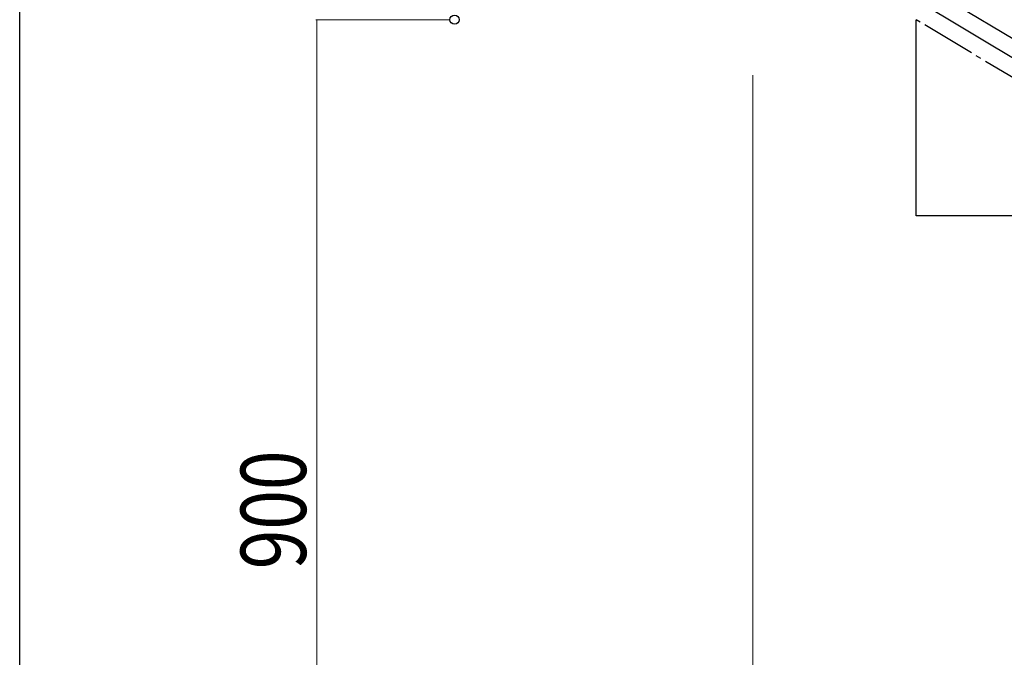
# Model space of a CAD drawing. Units: millimetres. Extents: x 0 to 8280, y 0 to 5795.
# Drawn here: x 300 to 1204, y 1128 to 1713 of the extents above; entities that cross this region are included whole.
import ezdxf

# ---------------------------------------------------------------- set-up
doc = ezdxf.new("R2010")
doc.units = ezdxf.units.MM
doc.linetypes.add('YCENTER_1', pattern=[13, 10, -1, 1, -1])
for name, color, linetype, lineweight in [('YKK_A1', 4, 'Continuous', 30), ('YKK_D', 6, 'Continuous', 13), ('YKK_ZWAK', 7, 'Continuous', 30)]:
    doc.layers.add(name, color=color, linetype=linetype, lineweight=lineweight)
doc.styles.add('text-b', font='extslim2.shx', dxfattribs={"width": 0.8, "bigfont": 'extfont2.shx'})

msp = doc.modelspace()

# ---------------------------------------------------------------- linework, layer by layer
at = {"layer": 'YKK_A1', "linetype": 'Continuous', "ltscale": 0.5}
for p, q in [((1026.79, 1806.17), (1532.37, 1502.86)), ((1013.26, 1796.79), (1518.8, 1493.51)), ((1122.8, 1532.81), (1122.8, 1712.81)), ((1422.8, 1532.81), (1122.8, 1532.81))]:
    msp.add_line(p, q, dxfattribs=at)
at = {"layer": 'YKK_A1', "linetype": 'YCENTER_1', "ltscale": 5}
msp.add_line((2622.8, 812.81), (1122.8, 1712.81), dxfattribs=at)
at = {"layer": 'YKK_D'}
for p, q in [((693.96, 1712.81), (571.8, 1712.81)), ((572.8, 1712.81), (572.8, 812.81)), ((972.8, 1661.81), (972.8, 661.81))]:
    msp.add_line(p, q, dxfattribs=at)
at = {"layer": 'YKK_D', "linetype": 'ByBlock', "lineweight": -2}
msp.add_circle((699.09, 1712.81), 4.25, dxfattribs=at)
at = {"layer": 'YKK_ZWAK'}
msp.add_line((300.02, 445), (300.02, 5745), dxfattribs=at)

# ---------------------------------------------------------------- texts
at = {"layer": 'YKK_D', "style": 'text-b', "width": 0.8}
msp.add_text('900', height=60, rotation=90, dxfattribs=at).set_placement((562.8, 1208.41))

doc.saveas('drawing.dxf')
